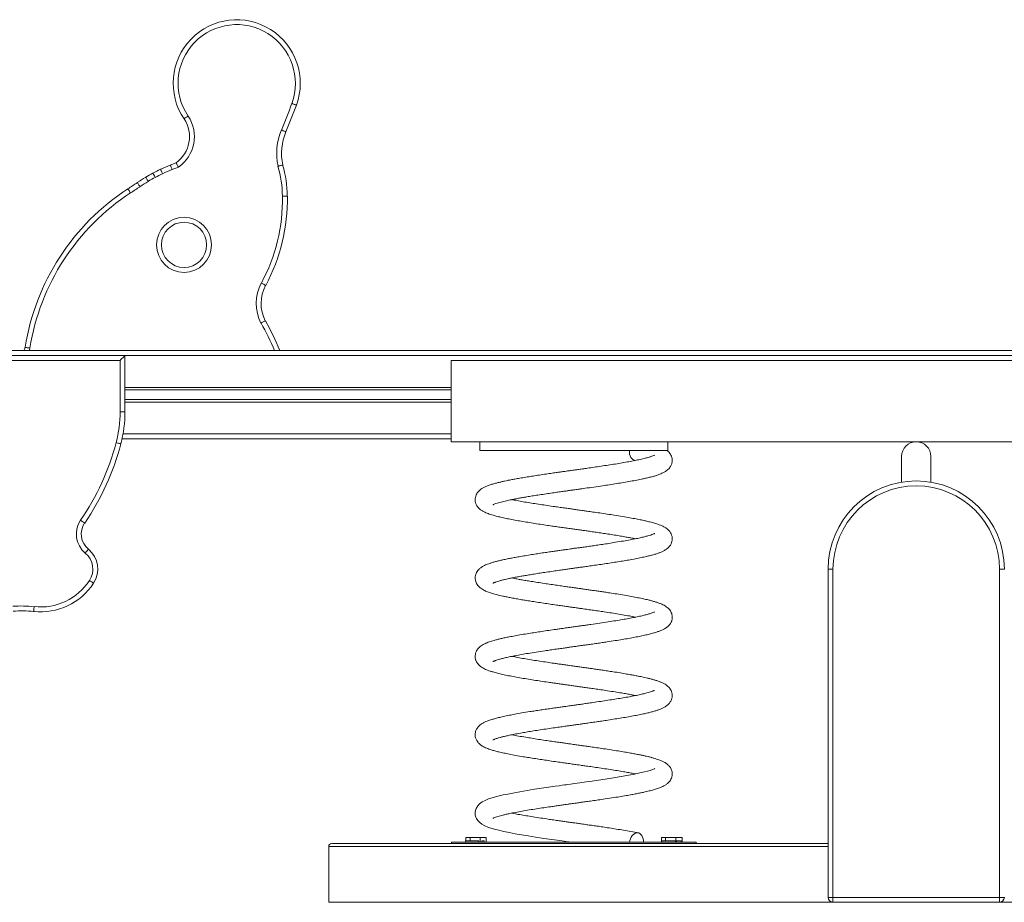
# Model space of a CAD drawing. Units: millimetres. Extents: x 201 to 4973, y -4648 to 814.
# Drawn here: x 2121 to 3127, y -127 to 774 of the extents above; entities that cross this region are included whole.
import ezdxf

# ---------------------------------------------------------------- set-up
doc = ezdxf.new("R2010")
doc.units = ezdxf.units.MM

msp = doc.modelspace()

# ---------------------------------------------------------------- linework, layer by layer
at = {"color": 7, "linetype": 'Continuous', "lineweight": 15}
for p, q in [((2275.1, 625.3), (2280.9, 627.7)), ((2283.3, 623.3), (2277, 620.7)), ((3961.8, 435.9), (2111.9, 435.9)), ((1378.7, 430.9), (2228.7, 430.9)), ((2223.7, 425.9), (1383.7, 425.9)), ((2223.7, 373.4), (2223.7, 425.9)), ((2228.7, 430.9), (2228.7, 373.4)), ((2561.9, 425.9), (2561.9, 342.9)), ((3511.9, 425.9), (2561.9, 425.9)), ((2561.9, 395.9), (2228.7, 395.9)), ((2561.9, 385.9), (2228.7, 385.9)), ((2223.7, 373.4), (2228.7, 373.4)), ((2561.9, 345.9), (2225.7, 345.9)), ((3511.9, 342.9), (2561.9, 342.9)), ((2591.1, 342.9), (2591.1, 334.1)), ((2783.3, 334.1), (2783.3, 342.9)), ((2783.3, 334.1), (2591.1, 334.1)), ((2749.2, 324.1), (2750.1, 323.9)), ((3021.9, 301.6), (3021.9, 327.9)), ((3051.9, 327.9), (3051.9, 301.6)), ((2951.9, 212.9), (2946.9, 212.9)), ((2946.9, -122.1), (2946.9, 212.9)), ((2951.9, 212.9), (2951.9, -122.1)), ((3121.9, -122.1), (3121.9, 212.9)), ((3121.9, 212.9), (3126.9, 212.9)), ((2436.9, -127.1), (2436.9, -70.1)), ((2439.9, -67.1), (2946.9, -67.1)), ((2812.3, -65.9), (2562.3, -65.9)), ((2562.3, -67.1), (2562.3, -65.9)), ((2576.5, -64.4), (2576.5, -65.9)), ((2581.3, -64.4), (2576.5, -64.4)), ((2576.9, -60.9), (2576.9, -64.4)), ((2581.3, -60.9), (2576.9, -60.9)), ((2581.3, -60.9), (2581.3, -64.4)), ((2591.7, -60.9), (2581.3, -60.9)), ((2590.1, -64.4), (2581.3, -64.4)), ((2590.1, -64.4), (2590.1, -65.9)), ((2591.7, -60.9), (2591.7, -65.9)), ((2597.7, -60.9), (2591.7, -60.9)), ((2593.1, -65.9), (2593.1, -64.4)), ((2595.8, -64.4), (2593.1, -64.4)), ((2595.8, -64.4), (2595.8, -65.9)), ((2597.7, -60.9), (2597.7, -65.9)), ((2776.8, -60.9), (2776.8, -65.9)), ((2781, -60.9), (2776.8, -60.9)), ((2777, -64.4), (2777, -65.9)), ((2781, -64.4), (2777, -64.4)), ((2781, -60.9), (2781, -64.4)), ((2791.5, -60.9), (2781, -60.9)), ((2791, -64.4), (2781, -64.4)), ((2791, -64.4), (2791, -65.9)), ((2791.5, -60.9), (2791.5, -65.9)), ((2797.9, -60.9), (2791.5, -60.9)), ((2791.9, -65.9), (2791.9, -64.4)), ((2796.7, -64.4), (2791.9, -64.4)), ((2796.7, -64.4), (2796.7, -65.9)), ((2797.9, -60.9), (2797.9, -65.9)), ((2812.3, -67.1), (2812.3, -65.9)), ((2951.9, -127.1), (2436.9, -127.1)), ((2946.9, -122.1), (2951.9, -122.1)), ((2951.9, -127.1), (2951.9, -122.1)), ((2951.9, -122.1), (3121.9, -122.1)), ((3121.9, -127.1), (2951.9, -127.1)), ((3121.9, -122.1), (3126.9, -122.1)), ((3121.9, -127.1), (3121.9, -122.1)), ((3636.9, -127.1), (3121.9, -127.1))]:
    msp.add_line(p, q, dxfattribs=at)
at = {"color": 8, "linetype": 'Continuous', "lineweight": 15}
for p, q in [((3845, 430.9), (2228.7, 430.9)), ((2561.9, 398.4), (2228.7, 398.4)), ((2561.9, 383.4), (2228.7, 383.4)), ((2561.9, 350.9), (2226.7, 350.9)), ((2946.9, -70.1), (2436.9, -70.1))]:
    msp.add_line(p, q, dxfattribs=at)
at = {"color": 7, "linetype": 'Continuous', "lineweight": 15, "flags": 128}
for points in [[(2289.1, 672.6), (2289.2, 672.6), (2289.4, 672.8), (2289.8, 673.1), (2290.3, 673.4), (2291, 673.8), (2291.7, 674.3), (2292.5, 674.8), (2293.3, 675.4)], [(2388.5, 661.1), (2389.4, 660.8), (2390.2, 660.4), (2391, 660.1), (2391.7, 659.8), (2392.3, 659.5), (2392.7, 659.3), (2393, 659.2), (2393.1, 659.2)], [(2257.3, 617.1), (2257.4, 617), (2257.5, 616.8), (2257.7, 616.4), (2258, 615.8), (2258.4, 615.2), (2258.8, 614.4), (2259.2, 613.6), (2259.7, 612.7)], [(2265.2, 621), (2265.2, 620.9), (2265.3, 620.7), (2265.5, 620.2), (2265.8, 619.7), (2266.1, 619), (2266.5, 618.2), (2266.8, 617.3), (2267.2, 616.5)], [(2241.4, 607.4), (2241.4, 607.3), (2241.6, 607.1), (2241.8, 606.7), (2242.2, 606.2), (2242.6, 605.6), (2243, 604.8), (2243.6, 604.1), (2244.1, 603.2)], [(2250, 612.9), (2250, 612.8), (2250.2, 612.6), (2250.4, 612.2), (2250.7, 611.7), (2251.1, 611), (2251.6, 610.3), (2252.1, 609.5), (2252.6, 608.6)], [(2231.7, 601.1), (2231.7, 601), (2231.9, 600.8), (2232.1, 600.4), (2232.5, 599.9), (2232.9, 599.2), (2233.4, 598.5), (2233.9, 597.7), (2234.4, 596.9)], [(2389.7, 593.5), (2390.6, 593.5), (2391.6, 593.6), (2392.4, 593.6), (2393.2, 593.6), (2393.8, 593.6), (2394.3, 593.6), (2394.6, 593.6), (2394.7, 593.6)], [(2368.1, 504.9), (2368.9, 504.4), (2369.7, 504), (2370.5, 503.6), (2371.2, 503.2), (2371.7, 502.9), (2372.1, 502.7), (2372.4, 502.6), (2372.5, 502.5)], [(2126.8, 439.3), (2126.9, 439.3), (2127.2, 439.2), (2127.6, 439.2), (2128.2, 439.1), (2129, 438.9), (2129.8, 438.8), (2130.8, 438.7), (2131.7, 438.5)], [(2223.7, 425.9), (2224.7, 426.8), (2225.6, 427.8), (2226.5, 428.6), (2227.3, 429.4), (2227.9, 430), (2228.3, 430.5), (2228.6, 430.8), (2228.7, 430.9)], [(2219.7, 342.1), (2220.6, 341.9), (2221.5, 341.6), (2222.3, 341.4), (2223.1, 341.2), (2223.7, 341.1), (2224.1, 340.9), (2224.4, 340.9), (2224.5, 340.8)], [(2749.2, 324.1), (2748.7, 324.2), (2747.4, 324.8), (2746.3, 325.7), (2745.4, 327), (2744.7, 328.5), (2744.2, 330.3), (2744, 332.2), (2744.1, 334.1)], [(2183.4, 262.7), (2184.3, 262.2), (2185, 261.7), (2185.7, 261.2), (2186.4, 260.8), (2186.9, 260.4), (2187.3, 260.1), (2187.5, 260), (2187.6, 259.9)], [(2188.3, 229.3), (2188.9, 230.1), (2189.5, 230.8), (2190, 231.5), (2190.5, 232.1), (2190.9, 232.6), (2191.2, 232.9), (2191.4, 233.1), (2191.4, 233.2)], [(2192.6, 201.3), (2193.4, 200.8), (2194.2, 200.3), (2194.9, 199.8), (2195.6, 199.4), (2196.1, 199.1), (2196.5, 198.8), (2196.7, 198.7), (2196.8, 198.6)], [(2136, 174.6), (2135.9, 173.6), (2135.8, 172.7), (2135.7, 171.8), (2135.6, 171.1), (2135.6, 170.5), (2135.5, 170), (2135.5, 169.7), (2135.5, 169.6)], [(2769.9, 9.3), (2769.8, 9.3), (2769.5, 9.2), (2769.1, 9), (2767.4, 8.3), (2765.2, 7.5), (2762.4, 6.7), (2759.4, 5.9), (2756, 5.2), (2751.8, 4.2), (2747.8, 3.4), (2743.1, 2.5), (2737.6, 1.6), (2731.3, 0.5), (2725.6, -0.4), (2719.3, -1.4), (2712.4, -2.4), (2705.8, -3.4), (2699.8, -4.2), (2693.3, -5.1), (2688, -5.9), (2683.8, -6.5), (2680.9, -6.9), (2679.4, -7.1), (2677.7, -7.3), (2675.3, -7.7), (2672.1, -8.1), (2668.2, -8.7), (2661.3, -9.7), (2654.2, -10.7), (2646.9, -11.8), (2639.4, -13), (2631.9, -14.3), (2624.9, -15.6), (2619.7, -16.6), (2615, -17.6), (2610.8, -18.5), (2607.2, -19.5), (2603.7, -20.5), (2600.1, -21.7), (2596.6, -23.1), (2593.5, -24.7), (2590.9, -26.6), (2589, -28.8), (2587.5, -31.3), (2586.8, -33.3), (2586.5, -35.3), (2586.5, -36.8), (2586.6, -38.1), (2586.8, -39.2), (2587.1, -40.1), (2587.8, -41.7), (2589.1, -43.6), (2591.1, -45.7), (2593.3, -47.4), (2596.3, -49), (2599.4, -50.3), (2602.4, -51.4), (2606.1, -52.5), (2610.6, -53.6), (2615.7, -54.8), (2621.3, -56), (2627.3, -57.1), (2633.6, -58.2), (2640.6, -59.4), (2648.2, -60.6), (2656.6, -61.9), (2662, -62.7), (2667.6, -63.5), (2672.9, -64.2), (2677.2, -64.8), (2680.6, -65.3), (2682.2, -65.5), (2683.5, -65.7), (2684.3, -65.8), (2684.9, -65.9), (2684.9, -65.9)], [(2744.1, -65.9), (2744.4, -64), (2745, -62.2), (2745.9, -60.5), (2746.9, -59), (2748.1, -57.8), (2749.4, -56.9), (2750.7, -56.4), (2752.1, -56.2), (2753.5, -56.4), (2754.7, -56.9), (2755.8, -57.8), (2756.8, -59), (2757.5, -60.5), (2758, -62.2), (2758.2, -64), (2758.2, -65.9)]]:
    msp.add_lwpolyline(points, dxfattribs=at)
at = {"color": 8, "linetype": 'Continuous', "lineweight": 15, "flags": 128}
msp.add_lwpolyline([(2131.7, 438.5), (2131.2, 436.2), (2131.1, 435.9)], dxfattribs=at)
at = {"color": 7, "linetype": 'Continuous', "lineweight": 15}
for radius in [28.1, 23.1]:
    msp.add_circle((2289.1, 543.9), radius, dxfattribs=at)
for centre, radius, start, end in [((2342.9, 708.8), 64.9, 339.8514, 213.9532), ((2342.9, 708.8), 59.9, 339.8634, 213.9532), ((1705.1, 946.9), 740.8, 337.3039, 339.5559), ((1705.1, 946.9), 745.8, 337.3039, 339.557), ((2262.1, 654.3), 37.6, 304.3606, 33.9532), ((2262.1, 654.3), 32.6, 305.2386, 33.9532), ((2445.8, 637.2), 62.1, 157.3039, 192.0478), ((2445.8, 637.2), 57.1, 157.3039, 191.8652), ((2390.8, 342.7), 305.4, 112.2657, 114.2914), ((2274.5, 591.8), 115.1, 0.8763, 16.3537), ((2274.5, 591.8), 120.1, 0.8763, 16.2612), ((2325.6, 490.1), 144.3, 118.252, 121.6221), ((2317.4, 505.3), 127, 114.2914, 118.252), ((2317.4, 505.3), 122, 114.2914, 118.252), ((2390.8, 342.7), 300.4, 112.2636, 114.2914), ((-229.6, 4368.4), 4500.1, 303.1581, 303.3053), ((2432.4, 316.7), 347.9, 121.6221, 123.3053), ((2432.4, 316.7), 342.9, 121.6221, 123.3053), ((2325.6, 490.1), 139.3, 118.252, 121.6221), ((2361.9, 401.8), 238.1, 123.1581, 170.9314), ((2361.9, 401.8), 233.1, 123.1581, 170.9314), ((-229.6, 4368.4), 4505.1, 303.1581, 303.3053), ((2208.5, 590.8), 181.2, 331.7179, 0.8763), ((2208.5, 590.8), 186.2, 331.7179, 0.8763), ((2406.6, 484.1), 43.8, 151.7179, 207.3628), ((2406.6, 484.1), 38.8, 151.7179, 207.2116), ((2165.7, 348.3), 237.9, 21.6058, 29.7707), ((2116.9, 440.9), 10, 330, 350.9314), ((2101.4, 373.4), 122.4, 345.1979, 0), ((2101.4, 373.4), 127.4, 345.1979, 0), ((1970, 408.1), 258.3, 325.7502, 345.1979), ((3036.9, 327.9), 15, 0, 180), ((1970, 408.1), 263.3, 325.7502, 345.1979), ((3036.9, 212.9), 90, 0, 180), ((3036.9, 212.9), 85, 0, 180), ((2204.1, 248.7), 25, 145.7502, 230.6927), ((2204.1, 248.7), 20, 145.7502, 230.6927), ((2174.8, 212.9), 26.2, 326.8891, 50.6927), ((2174.8, 212.9), 21.2, 326.8891, 50.6927), ((2142.6, 234), 59.7, 263.707, 326.8891), ((2142.6, 234), 64.7, 263.707, 326.8891), ((2122.5, 52), 123.3, 83.707, 93.8851), ((2122.5, 52), 118.3, 83.707, 93.8851), ((2439.9, -70.1), 3, 90, 180), ((2951.9, -122.1), 5, 180, 270), ((3121.9, -122.1), 5, 270, 0)]:
    msp.add_arc(centre, radius, start, end, dxfattribs=at)
at = {"color": 8, "linetype": 'Continuous', "lineweight": 15}
msp.add_arc((2165.7, 348.3), 232.9, 22.0939, 29.7972, dxfattribs=at)
at = {"color": 7, "linetype": 'Continuous', "lineweight": 15}
for points, knots in [([(2403.9, 686.5), (2403.8, 686.5), (2403.7, 686.5), (2402.9, 686.8), (2401.7, 687.3), (2400.4, 687.7), (2399.6, 688.1), (2399.2, 688.2), (2399.2, 688.2)], [0, 0, 0, 0, 0.214667, 0.429332, 0.644003, 0.858667, 0.975311, 1, 1, 1, 1]), ([(2275.1, 625.3), (2275.1, 625.2), (2275.2, 625.1), (2275.5, 624.3), (2276, 623.2), (2276.5, 621.9), (2276.8, 621.1), (2277, 620.7), (2277, 620.7)], [0, 0, 0, 0, 0.214663, 0.429328, 0.643991, 0.858654, 0.972816, 1, 1, 1, 1]), ([(2280.9, 627.7), (2280.9, 627.6), (2281, 627.5), (2281.4, 626.8), (2282, 625.7), (2282.7, 624.4), (2283.1, 623.6), (2283.3, 623.3), (2283.3, 623.3)], [0, 0, 0, 0, 0.213113, 0.426203, 0.639908, 0.854847, 0.996014, 1, 1, 1, 1]), ([(2385, 624.2), (2385, 624.2), (2385.4, 624.3), (2386.3, 624.5), (2387.6, 624.8), (2388.9, 625.2), (2389.7, 625.4), (2389.8, 625.4), (2389.9, 625.4)], [0, 0, 0, 0, 0.006601, 0.141749, 0.356459, 0.571023, 0.78551, 1, 1, 1, 1]), ([(2367.7, 464), (2367.7, 464), (2368.1, 464.2), (2368.9, 464.6), (2370.1, 465.3), (2371.2, 465.9), (2372, 466.3), (2372.1, 466.4), (2372.1, 466.4)], [0, 0, 0, 0, 0.008775, 0.141428, 0.356118, 0.570765, 0.785381, 1, 1, 1, 1]), ([(2604.5, 278.6), (2604.6, 278.6), (2604.7, 278.6), (2605.6, 279.1), (2607.4, 279.7), (2610, 280.6), (2612.7, 281.3), (2615.5, 282.1), (2618.3, 282.7), (2620.9, 283.3), (2623.6, 283.8), (2626.9, 284.5), (2630.6, 285.2), (2634.8, 285.9), (2639.4, 286.7), (2644.7, 287.6), (2650.7, 288.5), (2657.1, 289.5), (2663.5, 290.4), (2669.4, 291.3), (2674.6, 292), (2678.9, 292.6), (2682.4, 293.1), (2684.9, 293.5), (2686.8, 293.8), (2688.6, 294), (2690.7, 294.3), (2693.4, 294.7), (2698.4, 295.4), (2705.6, 296.4), (2714, 297.6), (2721.9, 298.8), (2729.2, 299.9), (2736.5, 301.1), (2743.5, 302.3), (2750.1, 303.5), (2755.8, 304.6), (2760.6, 305.7), (2764.6, 306.6), (2768.1, 307.5), (2771.2, 308.4), (2773.9, 309.3), (2776.2, 310.2), (2778.3, 311.2), (2780.5, 312.4), (2782.5, 313.8), (2784.1, 315.3), (2785.4, 316.8), (2786.3, 318.3), (2786.9, 319.6), (2787.3, 320.9), (2787.6, 322.1), (2787.7, 323.5), (2787.7, 325), (2787.3, 327.1), (2786.5, 329.2), (2785.3, 331.1), (2784.1, 332.6), (2783, 333.6), (2782.4, 334), (2782.3, 334.1)], [0, 0, 0, 0, 0.016675, 0.038699, 0.061583, 0.084356, 0.105052, 0.12354, 0.139728, 0.153582, 0.166573, 0.182345, 0.2012, 0.218536, 0.237869, 0.259174, 0.282402, 0.307397, 0.331068, 0.351945, 0.369933, 0.384973, 0.397034, 0.405592, 0.411544, 0.416568, 0.423766, 0.433197, 0.444816, 0.47516, 0.507847, 0.534106, 0.561557, 0.589992, 0.618871, 0.648308, 0.678192, 0.700826, 0.723479, 0.745209, 0.766016, 0.785605, 0.803438, 0.82008, 0.838948, 0.85313, 0.868466, 0.882486, 0.894251, 0.90378, 0.911083, 0.91688, 0.92436, 0.933515, 0.94416, 0.95771, 0.969989, 0.982583, 0.996991, 1, 1, 1, 1]), ([(2769.5, 329.1), (2769.5, 329.1), (2769.5, 329.2), (2769.4, 329.1), (2768.6, 328.7), (2766.9, 328.1), (2764.1, 327.2), (2760.1, 326.1), (2755.2, 324.9), (2749.6, 323.8), (2743.3, 322.6), (2736.7, 321.4), (2729.6, 320.2), (2722.4, 319.1), (2715.2, 318), (2708.1, 317), (2701.7, 316), (2696.1, 315.3), (2691.6, 314.6), (2687.9, 314.1), (2685.4, 313.8), (2683.5, 313.5), (2681.8, 313.2), (2679.4, 312.9), (2676.5, 312.5), (2673, 312), (2668.6, 311.4), (2663.3, 310.6), (2657, 309.7), (2650.4, 308.7), (2644.1, 307.7), (2638, 306.7), (2632.3, 305.8), (2627.2, 304.9), (2623, 304.1), (2619.5, 303.4), (2616.4, 302.7), (2613.2, 302), (2609.8, 301.2), (2606.2, 300.3), (2602.5, 299.2), (2599.1, 298), (2596, 296.7), (2593.4, 295.3), (2591.4, 293.8), (2589.9, 292.4), (2588.6, 290.8), (2587.4, 288.7), (2586.5, 286.1), (2586.3, 283.3), (2586.8, 280.4), (2588.2, 277.4), (2590.2, 275), (2592.5, 273.1), (2594.9, 271.6), (2597.4, 270.5), (2599.7, 269.6), (2602.1, 268.7), (2605.2, 267.8), (2609.1, 266.7), (2614, 265.6), (2619.4, 264.4), (2625.4, 263.2), (2631.7, 262.1), (2638.5, 261), (2645.5, 259.8), (2652.8, 258.7), (2659.7, 257.7), (2666.1, 256.7), (2671.8, 255.9), (2677.1, 255.2), (2681.5, 254.6), (2684.7, 254.1), (2687.1, 253.8), (2689.5, 253.5), (2692.2, 253.1), (2695.7, 252.6), (2699.9, 252), (2704.8, 251.3), (2710.4, 250.5), (2716.2, 249.6), (2722.5, 248.7), (2728.8, 247.7), (2734.9, 246.7), (2740.4, 245.7), (2745.5, 244.8), (2748.5, 244.2), (2750.1, 243.9)], [0, 0, 0, 0, 0.000488, 0.007956, 0.014621, 0.028543, 0.044314, 0.06117, 0.078906, 0.09665, 0.114218, 0.131521, 0.148539, 0.16519, 0.181196, 0.196486, 0.211005, 0.221367, 0.231143, 0.238885, 0.244222, 0.246759, 0.250274, 0.255028, 0.261021, 0.268256, 0.276728, 0.288511, 0.302022, 0.317047, 0.331547, 0.344944, 0.360069, 0.373348, 0.384757, 0.394309, 0.403279, 0.413048, 0.424471, 0.437519, 0.452135, 0.46783, 0.482942, 0.495571, 0.506566, 0.515687, 0.522984, 0.53063, 0.539443, 0.549012, 0.559121, 0.57004, 0.582052, 0.595153, 0.607992, 0.619272, 0.629184, 0.639593, 0.651052, 0.667161, 0.683734, 0.700517, 0.717242, 0.733845, 0.750272, 0.766663, 0.783049, 0.799365, 0.811521, 0.823577, 0.834999, 0.844395, 0.850387, 0.855011, 0.859217, 0.864898, 0.872105, 0.880832, 0.89106, 0.90276, 0.91582, 0.928898, 0.944509, 0.95924, 0.973043, 0.985887, 1, 1, 1, 1]), ([(2604.6, 198.7), (2604.6, 198.6), (2604.6, 198.6), (2605, 198.8), (2605.6, 199), (2606.3, 199.3), (2607.2, 199.6), (2608.5, 200.1), (2610.7, 200.8), (2613.7, 201.6), (2616.8, 202.4), (2620, 203.1), (2623.3, 203.8), (2627.3, 204.6), (2631.7, 205.4), (2636.4, 206.2), (2641.4, 207), (2646.9, 207.9), (2652.8, 208.9), (2659.3, 209.8), (2665.8, 210.8), (2672.1, 211.7), (2677.4, 212.4), (2682, 213.1), (2686, 213.7), (2689.9, 214.2), (2693.9, 214.8), (2698.5, 215.4), (2703.9, 216.2), (2710.2, 217.1), (2716.9, 218), (2723.8, 219.1), (2730.6, 220.1), (2737, 221.2), (2743.6, 222.3), (2750, 223.4), (2756, 224.7), (2761.1, 225.8), (2765.5, 226.8), (2769.2, 227.8), (2772.6, 228.9), (2775.6, 230), (2778.5, 231.2), (2781.2, 232.8), (2783.6, 234.7), (2785.7, 237.1), (2787.1, 239.9), (2787.7, 242.3), (2787.8, 244.8), (2787.2, 247.5), (2786.2, 249.8), (2785.2, 251.2), (2784.4, 252.2), (2783.2, 253.4), (2781.5, 254.7), (2779.3, 256.1), (2776.9, 257.3), (2774.4, 258.2), (2772.2, 259), (2769.8, 259.7), (2767.3, 260.5), (2764.4, 261.2), (2760.7, 262.1), (2756.1, 263.1), (2750.8, 264.2), (2744.4, 265.3), (2737, 266.6), (2729.2, 267.9), (2721.3, 269.1), (2714, 270.2), (2707.1, 271.1), (2701.5, 272), (2697.1, 272.6), (2693.9, 273), (2691.3, 273.4), (2689, 273.7), (2686.2, 274.1), (2682.3, 274.7), (2677.3, 275.4), (2671.7, 276.1), (2665.3, 277.1), (2658.4, 278.1), (2651, 279.2), (2643.9, 280.3), (2637.1, 281.4), (2630.8, 282.6), (2626.4, 283.4), (2624.3, 283.8), (2624, 283.9)], [0, 0, 0, 0, 0.00501, 0.013198, 0.020314, 0.026366, 0.031843, 0.037722, 0.050582, 0.063436, 0.075905, 0.08524, 0.095668, 0.107305, 0.120262, 0.131588, 0.143753, 0.156734, 0.170494, 0.184048, 0.199183, 0.212351, 0.223482, 0.23254, 0.240497, 0.248119, 0.256126, 0.265402, 0.276505, 0.289518, 0.304441, 0.319046, 0.334838, 0.350155, 0.364758, 0.383227, 0.400453, 0.416356, 0.430963, 0.444941, 0.458568, 0.472068, 0.486044, 0.501044, 0.513357, 0.526491, 0.53567, 0.54434, 0.551782, 0.561753, 0.570356, 0.575174, 0.580163, 0.585971, 0.596198, 0.608173, 0.620094, 0.630977, 0.641092, 0.650806, 0.660142, 0.669643, 0.682977, 0.697037, 0.71223, 0.729093, 0.747629, 0.767749, 0.783799, 0.800252, 0.81484, 0.827105, 0.835219, 0.841818, 0.846901, 0.850935, 0.856075, 0.864423, 0.874875, 0.88682, 0.89891, 0.915142, 0.931443, 0.947745, 0.964018, 0.980448, 0.997004, 1, 1, 1, 1]), ([(2769.8, 249.3), (2769.8, 249.3), (2769.9, 249.4), (2769.4, 249.1), (2768, 248.5), (2765.8, 247.7), (2763, 246.9), (2759.3, 245.9), (2754.8, 244.9), (2749.4, 243.7), (2743.1, 242.5), (2735.9, 241.3), (2728.5, 240.1), (2721.4, 238.9), (2714.9, 238), (2708.9, 237.1), (2703.1, 236.2), (2697.9, 235.5), (2693.1, 234.8), (2688.9, 234.3), (2685.4, 233.8), (2682.2, 233.3), (2678.9, 232.8), (2675.1, 232.3), (2670.7, 231.7), (2665.8, 231), (2660.5, 230.2), (2654.7, 229.4), (2648.6, 228.4), (2642.3, 227.4), (2636.1, 226.4), (2630.2, 225.4), (2625, 224.5), (2620.3, 223.6), (2615.9, 222.7), (2611.8, 221.7), (2608.1, 220.8), (2604.7, 219.9), (2601.7, 218.9), (2599.3, 218.1), (2597, 217.1), (2594.6, 216), (2592.2, 214.5), (2590, 212.6), (2588.4, 210.5), (2587.4, 208.6), (2586.8, 206.9), (2586.6, 205.6), (2586.5, 204.6), (2586.4, 203.6), (2586.5, 202.5), (2586.8, 201.1), (2587.3, 199.3), (2588.4, 197.3), (2590.1, 195.1), (2592.2, 193.3), (2594.2, 192.1), (2596.2, 191), (2598, 190.2), (2600, 189.5), (2602, 188.8), (2604.1, 188.1), (2606.5, 187.4), (2609.1, 186.7), (2611.7, 186.1), (2614.7, 185.4), (2618.2, 184.7), (2622.3, 183.8), (2627.1, 182.9), (2632.3, 182), (2637.7, 181.1), (2643.3, 180.2), (2649.5, 179.2), (2656.1, 178.2), (2662.8, 177.2), (2669.1, 176.3), (2674.6, 175.5), (2679.4, 174.9), (2683.5, 174.3), (2686.8, 173.8), (2689.3, 173.5), (2691.1, 173.2), (2692.7, 173), (2694.6, 172.7), (2697.1, 172.4), (2701, 171.8), (2706, 171.1), (2712.2, 170.2), (2718.8, 169.2), (2725.9, 168.2), (2733.3, 167), (2740.5, 165.7), (2746.2, 164.7), (2749.1, 164.1), (2750.1, 163.9)], [0, 0, 0, 0, 0.0017, 0.012682, 0.02645, 0.039754, 0.053641, 0.068405, 0.084189, 0.100957, 0.118645, 0.13716, 0.156504, 0.171617, 0.185889, 0.198857, 0.210488, 0.22191, 0.23166, 0.239907, 0.247547, 0.253268, 0.259573, 0.267449, 0.276894, 0.286832, 0.298038, 0.310479, 0.324178, 0.337751, 0.353671, 0.368367, 0.381796, 0.393936, 0.408252, 0.420783, 0.433387, 0.446355, 0.459234, 0.470507, 0.479653, 0.490967, 0.50388, 0.516597, 0.524896, 0.532883, 0.539671, 0.543863, 0.547297, 0.550059, 0.55373, 0.55902, 0.56597, 0.574293, 0.582246, 0.594261, 0.604683, 0.614473, 0.623697, 0.632613, 0.641333, 0.649853, 0.659483, 0.668785, 0.677835, 0.687206, 0.69785, 0.709768, 0.722932, 0.737295, 0.749607, 0.762723, 0.776701, 0.791505, 0.806216, 0.819314, 0.830769, 0.840637, 0.84898, 0.855777, 0.860715, 0.864292, 0.86691, 0.870648, 0.875801, 0.882363, 0.894588, 0.907534, 0.92113, 0.937533, 0.954944, 0.973261, 0.991154, 1, 1, 1, 1]), ([(2604.5, 118.7), (2604.6, 118.6), (2604.6, 118.6), (2605, 118.8), (2605.6, 119), (2606.3, 119.3), (2607.2, 119.6), (2608.5, 120.1), (2610.6, 120.7), (2613.8, 121.6), (2617.8, 122.6), (2622.4, 123.6), (2627.7, 124.6), (2633.8, 125.7), (2640.9, 127), (2648.8, 128.2), (2656.5, 129.4), (2663.4, 130.4), (2669.2, 131.3), (2674.7, 132), (2679.4, 132.7), (2683.1, 133.2), (2685.9, 133.6), (2687.8, 133.9), (2689.4, 134.1), (2691.1, 134.4), (2693.2, 134.7), (2696.2, 135.1), (2700.2, 135.6), (2705.2, 136.3), (2710.6, 137.1), (2716, 137.9), (2722.3, 138.9), (2729.3, 139.9), (2736.7, 141.1), (2743.4, 142.2), (2749.6, 143.4), (2755.4, 144.5), (2760.8, 145.7), (2765.6, 146.9), (2769.7, 148), (2773.1, 149.1), (2776.3, 150.2), (2779.2, 151.6), (2781.9, 153.2), (2784.3, 155.4), (2785.7, 157.2), (2786.5, 158.7), (2787, 159.7), (2787.4, 161), (2787.7, 162.6), (2787.7, 164.4), (2787.5, 166.5), (2786.8, 168.6), (2785.8, 170.5), (2784.4, 172.3), (2782.6, 173.9), (2780.6, 175.4), (2778.3, 176.6), (2775.5, 177.8), (2772.7, 178.8), (2769.6, 179.8), (2766.5, 180.7), (2762.8, 181.6), (2758.2, 182.7), (2752.6, 183.8), (2746.1, 185), (2739, 186.3), (2731.5, 187.5), (2724.8, 188.6), (2719, 189.4), (2714.3, 190.1), (2709.6, 190.8), (2705.1, 191.4), (2701.3, 192), (2698.2, 192.4), (2696.1, 192.7), (2694.2, 193), (2692.2, 193.3), (2689.7, 193.6), (2686.3, 194.1), (2682.2, 194.7), (2677.3, 195.4), (2671.5, 196.2), (2665.3, 197.1), (2658.5, 198.1), (2651.7, 199.1), (2645.3, 200.1), (2639.7, 201), (2634.7, 201.9), (2630.1, 202.7), (2626.6, 203.4), (2624.6, 203.8), (2624, 203.9)], [0, 0, 0, 0, 0.005564, 0.015242, 0.023282, 0.029674, 0.034811, 0.040251, 0.052517, 0.066366, 0.080809, 0.095703, 0.111033, 0.127385, 0.144953, 0.163664, 0.183412, 0.19577, 0.208463, 0.219875, 0.22954, 0.237439, 0.242666, 0.246659, 0.249428, 0.252434, 0.256772, 0.262434, 0.270964, 0.281447, 0.29319, 0.304718, 0.315966, 0.334028, 0.351173, 0.367499, 0.383654, 0.400007, 0.4165, 0.433067, 0.448694, 0.462795, 0.476291, 0.491197, 0.506569, 0.5179, 0.527781, 0.533021, 0.53718, 0.540292, 0.545614, 0.552887, 0.559028, 0.565803, 0.572676, 0.58127, 0.591276, 0.60276, 0.614895, 0.626435, 0.640199, 0.652921, 0.664364, 0.675557, 0.691312, 0.707958, 0.725624, 0.744143, 0.761952, 0.778747, 0.78944, 0.799694, 0.809573, 0.819058, 0.82773, 0.833302, 0.837751, 0.841078, 0.844531, 0.849869, 0.856662, 0.865125, 0.875228, 0.887028, 0.90057, 0.914587, 0.930372, 0.944984, 0.958398, 0.970734, 0.982024, 0.994618, 1, 1, 1, 1]), ([(2769.7, 169.3), (2769.7, 169.2), (2769.5, 169.2), (2768.2, 168.6), (2766.1, 167.8), (2763.1, 166.9), (2759.2, 165.9), (2754.5, 164.8), (2749.1, 163.7), (2743.3, 162.5), (2736.9, 161.4), (2729.9, 160.3), (2722.1, 159.1), (2713.7, 157.8), (2706.2, 156.7), (2700.2, 155.8), (2696.2, 155.3), (2692.9, 154.8), (2690.1, 154.4), (2688.1, 154.1), (2686.1, 153.9), (2683.7, 153.5), (2680.6, 153.1), (2677, 152.6), (2673.2, 152), (2668, 151.3), (2661.6, 150.4), (2654.5, 149.3), (2647.7, 148.3), (2640.8, 147.2), (2633.9, 146.1), (2627.2, 144.9), (2621.6, 143.8), (2616.8, 142.9), (2612.8, 142), (2609.1, 141.1), (2605.9, 140.2), (2603.1, 139.4), (2600.8, 138.6), (2599, 137.9), (2597.1, 137.2), (2595.3, 136.3), (2593.5, 135.3), (2591.7, 134.1), (2590.2, 132.8), (2588.9, 131.3), (2587.8, 129.5), (2586.8, 127.2), (2586.4, 124.8), (2586.4, 122.8), (2586.7, 121.2), (2587.2, 119.6), (2587.9, 118.1), (2589.1, 116.3), (2590.7, 114.5), (2592.8, 112.9), (2595, 111.6), (2597.1, 110.6), (2599.2, 109.7), (2601.8, 108.8), (2605, 107.8), (2609.3, 106.7), (2614.5, 105.4), (2620.4, 104.2), (2626.9, 102.9), (2633.7, 101.7), (2640.8, 100.6), (2648, 99.4), (2655.3, 98.3), (2661.6, 97.4), (2666.8, 96.7), (2670.9, 96.1), (2674.8, 95.5), (2678.6, 95), (2681.7, 94.5), (2684.2, 94.2), (2685.9, 94), (2687.8, 93.7), (2690.4, 93.3), (2693.9, 92.8), (2698.2, 92.2), (2703.1, 91.5), (2708.8, 90.7), (2715.1, 89.8), (2722.1, 88.7), (2729.1, 87.6), (2735.6, 86.6), (2741.1, 85.6), (2745.6, 84.8), (2748.5, 84.2), (2749.9, 83.9), (2750.1, 83.9)], [0, 0, 0, 0, 0.009395, 0.024073, 0.037483, 0.051978, 0.068087, 0.084729, 0.101291, 0.117693, 0.133945, 0.150757, 0.16849, 0.18712, 0.206552, 0.216109, 0.224337, 0.231219, 0.236779, 0.240999, 0.243871, 0.248672, 0.256226, 0.262798, 0.270599, 0.279623, 0.295188, 0.310701, 0.32563, 0.340012, 0.358249, 0.375328, 0.391211, 0.404265, 0.417026, 0.429463, 0.441539, 0.452677, 0.462518, 0.471603, 0.478401, 0.486747, 0.496657, 0.5064, 0.515085, 0.522693, 0.529921, 0.537902, 0.546253, 0.553032, 0.558062, 0.562298, 0.569068, 0.577753, 0.588323, 0.598827, 0.60823, 0.618488, 0.628649, 0.639867, 0.651994, 0.66903, 0.686971, 0.704857, 0.722519, 0.739886, 0.756941, 0.773636, 0.78966, 0.804951, 0.813757, 0.822274, 0.830499, 0.83844, 0.845342, 0.849935, 0.853468, 0.856028, 0.861285, 0.869319, 0.877741, 0.887922, 0.899831, 0.913416, 0.928315, 0.945819, 0.961543, 0.975431, 0.987463, 0.997643, 1, 1, 1, 1]), ([(2604.5, 38.6), (2604.6, 38.6), (2604.6, 38.6), (2605, 38.8), (2605.7, 39.1), (2607, 39.6), (2609, 40.2), (2611.4, 41), (2614.6, 41.8), (2618.3, 42.7), (2622.8, 43.7), (2628.1, 44.7), (2633.8, 45.7), (2639.9, 46.8), (2646.2, 47.8), (2653, 48.9), (2660.3, 50), (2667.4, 51), (2673.7, 51.9), (2678.9, 52.6), (2682.8, 53.2), (2685.7, 53.6), (2688, 53.9), (2690.6, 54.3), (2693.8, 54.7), (2698, 55.3), (2703.1, 56), (2708.8, 56.9), (2714.6, 57.7), (2720.8, 58.6), (2727.6, 59.7), (2734.7, 60.8), (2741.5, 61.9), (2747.9, 63.1), (2753.9, 64.2), (2759.2, 65.3), (2763.7, 66.4), (2767.6, 67.4), (2770.9, 68.4), (2773.8, 69.3), (2776.4, 70.3), (2779.3, 71.7), (2781.9, 73.3), (2784.3, 75.3), (2786.2, 77.9), (2787.4, 80.9), (2787.8, 83.7), (2787.5, 86.5), (2786.6, 89.1), (2785.4, 91.1), (2784, 92.6), (2782.4, 94.1), (2780.4, 95.5), (2777.8, 96.8), (2775, 98), (2772, 99.1), (2768.8, 100), (2765.6, 100.9), (2762.5, 101.7), (2759.6, 102.3), (2756.9, 102.9), (2754, 103.5), (2750.5, 104.2), (2746.2, 105), (2740.9, 105.9), (2734.5, 107), (2728, 108.1), (2721.7, 109), (2716.2, 109.8), (2711, 110.6), (2706.2, 111.3), (2702, 111.9), (2698.2, 112.4), (2694.9, 112.9), (2692.1, 113.3), (2690.1, 113.6), (2688.1, 113.8), (2685.8, 114.2), (2682.7, 114.6), (2679.1, 115.1), (2675.2, 115.7), (2671.1, 116.2), (2666, 117), (2659.7, 117.9), (2652.5, 119), (2645.3, 120.1), (2638.2, 121.3), (2631.5, 122.4), (2626.8, 123.3), (2624.5, 123.8), (2624, 123.9)], [0, 0, 0, 0, 0.0068689, 0.0151732, 0.0230044, 0.0338093, 0.0438422, 0.056556, 0.0691186, 0.0824248, 0.0964522, 0.1117261, 0.1286995, 0.1425453, 0.1573098, 0.1729421, 0.1893554, 0.2047239, 0.217828, 0.2286004, 0.2370089, 0.2420262, 0.2460534, 0.2512218, 0.2577482, 0.2656189, 0.2771707, 0.2891749, 0.3012749, 0.313445, 0.3297335, 0.3460364, 0.3623542, 0.3788432, 0.395462, 0.4121484, 0.4263596, 0.4402057, 0.4536688, 0.46592, 0.4771497, 0.4898616, 0.5045713, 0.5174342, 0.5292129, 0.5399163, 0.5498631, 0.5593052, 0.5679048, 0.5753036, 0.5827898, 0.5921632, 0.6033949, 0.6161083, 0.6292986, 0.6429839, 0.655931, 0.6676849, 0.6782238, 0.6875013, 0.695522, 0.7035569, 0.7133663, 0.7250315, 0.738555, 0.7539106, 0.7710381, 0.7833946, 0.7956936, 0.8068178, 0.8167474, 0.8254598, 0.8329427, 0.840292, 0.8458634, 0.8496618, 0.8529362, 0.8577225, 0.864038, 0.871733, 0.8798616, 0.8882815, 0.8969882, 0.9121098, 0.9279509, 0.9444429, 0.9613435, 0.9785178, 0.9959651, 1, 1, 1, 1]), ([(2769.5, 89.1), (2769.5, 89.1), (2769.6, 89.2), (2769.4, 89.1), (2769, 88.9), (2768.1, 88.5), (2766.4, 87.9), (2764.4, 87.3), (2761.5, 86.4), (2757.5, 85.5), (2752.6, 84.4), (2747, 83.2), (2740.9, 82.1), (2734.4, 81), (2727.5, 79.9), (2720.3, 78.8), (2712.8, 77.7), (2706, 76.7), (2700, 75.8), (2695.2, 75.1), (2690.9, 74.5), (2687.4, 74), (2684.6, 73.6), (2681.9, 73.3), (2678.8, 72.8), (2674.9, 72.3), (2670.3, 71.6), (2665.1, 70.9), (2659.4, 70), (2653.5, 69.2), (2647.7, 68.3), (2641.1, 67.3), (2634.2, 66.1), (2627.1, 64.9), (2620.9, 63.7), (2615.3, 62.5), (2610.3, 61.4), (2606, 60.2), (2602.1, 59.1), (2598.9, 57.9), (2596, 56.7), (2593.6, 55.4), (2591.6, 54), (2590.2, 52.7), (2589.1, 51.5), (2588.3, 50.4), (2587.5, 48.9), (2586.8, 47.1), (2586.4, 45.1), (2586.4, 42.9), (2586.8, 40.5), (2587.9, 38), (2589.6, 35.6), (2591.6, 33.8), (2593.9, 32.2), (2596, 31.1), (2598.2, 30.1), (2600.4, 29.3), (2603.1, 28.4), (2606.4, 27.4), (2610.6, 26.3), (2615.6, 25.2), (2621.4, 24), (2627.9, 22.7), (2634.7, 21.6), (2641.5, 20.5), (2647.9, 19.5), (2654.4, 18.5), (2661.2, 17.5), (2667.9, 16.5), (2674.4, 15.6), (2679.2, 14.9), (2682.8, 14.4), (2685.5, 14), (2688.1, 13.6), (2690.9, 13.3), (2694.5, 12.7), (2699.1, 12.1), (2704.9, 11.3), (2711.6, 10.3), (2718.9, 9.2), (2726.3, 8.1), (2733.2, 7), (2739.2, 5.9), (2744.4, 5), (2747.9, 4.3), (2749.7, 4), (2750.1, 3.9)], [0, 0, 0, 0, 0.000108, 0.008808, 0.016792, 0.027352, 0.037364, 0.048445, 0.060343, 0.076531, 0.093062, 0.109603, 0.126063, 0.142367, 0.158582, 0.174837, 0.191064, 0.207197, 0.217953, 0.228341, 0.237182, 0.244334, 0.249773, 0.254331, 0.260572, 0.268639, 0.278531, 0.289094, 0.301127, 0.314316, 0.327228, 0.339635, 0.359092, 0.376931, 0.393082, 0.410492, 0.426719, 0.441866, 0.457111, 0.473491, 0.484836, 0.497092, 0.508169, 0.517453, 0.522627, 0.527326, 0.532691, 0.53875, 0.545386, 0.552573, 0.560897, 0.570062, 0.578976, 0.591673, 0.603491, 0.614423, 0.624873, 0.635039, 0.645189, 0.659447, 0.674569, 0.69068, 0.707705, 0.725573, 0.744193, 0.758649, 0.773667, 0.788249, 0.801533, 0.817178, 0.830452, 0.84143, 0.847097, 0.852554, 0.857828, 0.863157, 0.869674, 0.879686, 0.891748, 0.90581, 0.921818, 0.939093, 0.955299, 0.970234, 0.983856, 0.996147, 1, 1, 1, 1]), ([(2604.5, -41.4), (2604.5, -41.4), (2604.4, -41.5), (2604.8, -41.3), (2605.6, -41), (2607.1, -40.4), (2609.5, -39.6), (2612.1, -38.8), (2615, -38.1), (2618.2, -37.3), (2622.3, -36.4), (2627.6, -35.4), (2634.3, -34.2), (2641.5, -32.9), (2649, -31.7), (2656.3, -30.6), (2662.9, -29.7), (2668.7, -28.8), (2673.6, -28.1), (2677.7, -27.5), (2680.7, -27.1), (2682.8, -26.8), (2684.6, -26.5), (2687, -26.2), (2690.2, -25.8), (2694.2, -25.2), (2699, -24.5), (2704.5, -23.8), (2710.7, -22.9), (2718, -21.8), (2725.9, -20.6), (2733.7, -19.4), (2740.5, -18.3), (2746.2, -17.2), (2751, -16.3), (2755.1, -15.5), (2758.6, -14.8), (2761.5, -14.1), (2764, -13.5), (2766.4, -12.9), (2768.6, -12.3), (2770.7, -11.7), (2772.7, -11.1), (2774.8, -10.3), (2777, -9.4), (2779.4, -8.3), (2781.3, -7.1), (2783, -5.8), (2784.5, -4.3), (2785.9, -2.5), (2786.9, -0.5), (2787.4, 1.3), (2787.6, 2.6), (2787.7, 3.7), (2787.7, 4.9), (2787.5, 6.2), (2787.1, 7.8), (2786.1, 10.1), (2784.2, 12.5), (2781.6, 14.7), (2779.1, 16.2), (2776.4, 17.5), (2774.1, 18.3), (2771.7, 19.1), (2769.1, 19.9), (2766.2, 20.8), (2763.2, 21.5), (2760.1, 22.2), (2756.9, 22.9), (2753.1, 23.7), (2748.7, 24.5), (2743.5, 25.5), (2737.6, 26.5), (2730.8, 27.6), (2723.4, 28.8), (2716, 29.9), (2709.2, 30.8), (2703.2, 31.7), (2698.4, 32.4), (2694.7, 32.9), (2691.8, 33.3), (2689.1, 33.7), (2686.5, 34.1), (2683.4, 34.5), (2679.7, 35), (2675.2, 35.7), (2670, 36.4), (2664.2, 37.2), (2657.9, 38.2), (2651.1, 39.2), (2644.4, 40.3), (2637.5, 41.4), (2630.9, 42.5), (2626.2, 43.4), (2624.2, 43.9), (2624, 43.9)], [0, 0, 0, 0, 0.001345, 0.01135, 0.021182, 0.035267, 0.048403, 0.060054, 0.070951, 0.082407, 0.094414, 0.111251, 0.129232, 0.147465, 0.164763, 0.181049, 0.196345, 0.20727, 0.217681, 0.226444, 0.232928, 0.23598, 0.23923, 0.244118, 0.250643, 0.258794, 0.268548, 0.279951, 0.293077, 0.307026, 0.32663, 0.344522, 0.36069, 0.375308, 0.38833, 0.399703, 0.410449, 0.419234, 0.427588, 0.435889, 0.444172, 0.452475, 0.460434, 0.469606, 0.480265, 0.491997, 0.504636, 0.511279, 0.518627, 0.526655, 0.534886, 0.541607, 0.546675, 0.55013, 0.552934, 0.557809, 0.564043, 0.57164, 0.584024, 0.596746, 0.611338, 0.623525, 0.633187, 0.643282, 0.654459, 0.665556, 0.676385, 0.685637, 0.695476, 0.706488, 0.718718, 0.732235, 0.747017, 0.763017, 0.780155, 0.796527, 0.810934, 0.823368, 0.83379, 0.840669, 0.846258, 0.851455, 0.856858, 0.862462, 0.87029, 0.879525, 0.890232, 0.902415, 0.916057, 0.931116, 0.946884, 0.961855, 0.980732, 0.998342, 1, 1, 1, 1]), ([(2753.1, -56.3), (2750.6, -55.8), (2745.9, -54.9), (2738.2, -53.6), (2730.8, -52.4), (2723.7, -51.3), (2717, -50.3), (2711, -49.4), (2705.5, -48.6), (2700.3, -47.9), (2695.6, -47.2), (2691.5, -46.6), (2688.8, -46.2), (2687, -46), (2685.4, -45.8), (2683.2, -45.5), (2680, -45), (2675.7, -44.4), (2670.7, -43.7), (2665.2, -42.9), (2658.7, -41.9), (2651.4, -40.8), (2643.7, -39.6), (2636.8, -38.5), (2630.4, -37.4), (2626.2, -36.6), (2624.2, -36.2), (2624, -36.1)], [0, 0, 0, 0, 0.069933, 0.135022, 0.194893, 0.249318, 0.298229, 0.342121, 0.381054, 0.414915, 0.45208, 0.4801, 0.498999, 0.50889, 0.517998, 0.531948, 0.55503, 0.584974, 0.621987, 0.662167, 0.701435, 0.764615, 0.824725, 0.881725, 0.936998, 0.992855, 1, 1, 1, 1])]:
    msp.add_open_spline(points, degree=3, knots=knots, dxfattribs=at)

doc.saveas('drawing.dxf')
